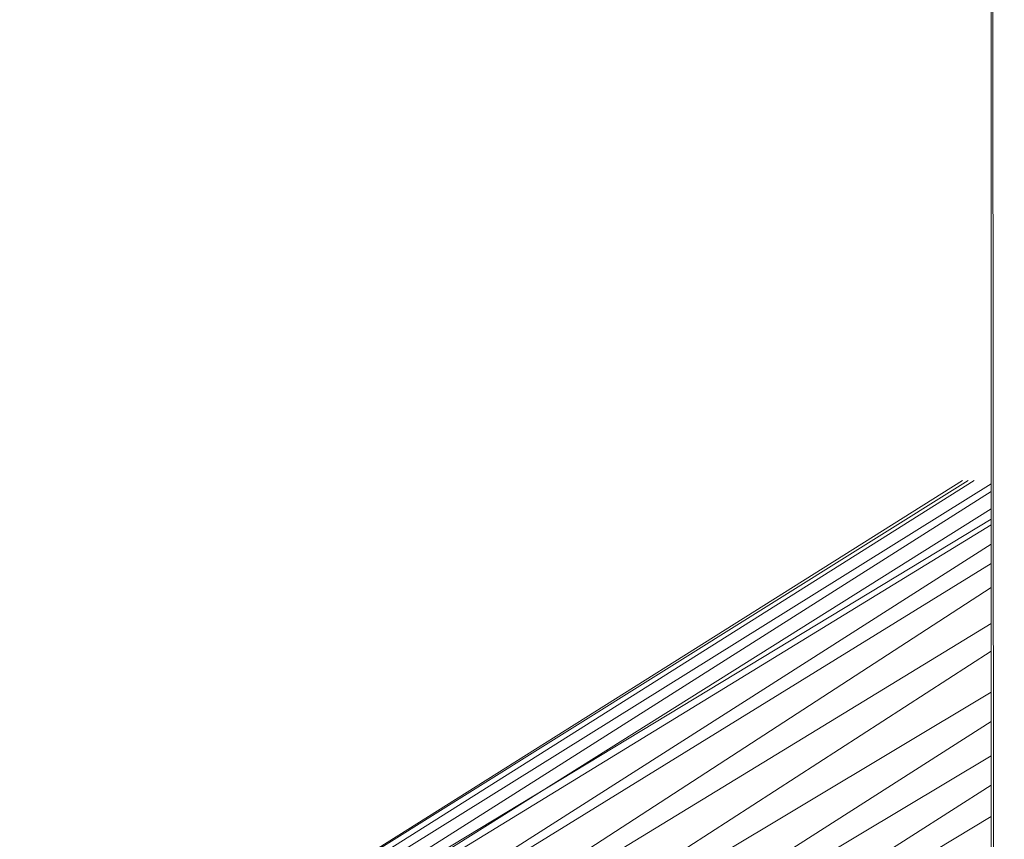
# Model space of a CAD drawing. Units: inches. Extents: x -4937 to 1783, y -1728 to 3024.
# Drawn here: x -1998 to -1925, y 2170 to 2231 of the extents above; entities that cross this region are included whole.
import ezdxf

# ---------------------------------------------------------------- set-up
doc = ezdxf.new("R2010")
doc.units = ezdxf.units.IN
doc.header["$MEASUREMENT"] = 0

msp = doc.modelspace()

# ---------------------------------------------------------------- linework, layer by layer
at = {"lineweight": 9}
for p, q in [((-1926.427, 40.664), (-1926.427, 2363.247)), ((-1924.507, 40.664), (-1926.427, 2363.247)), ((-1998.285, 2153.052), (-1928.145, 2196.907)), ((-1998.285, 2153.052), (-1928.547, 2196.907)), ((-1998.285, 2153.052), (-1928.145, 2196.907)), ((-1998.285, 2153.052), (-1928.547, 2196.907)), ((-1998, 2152.599), (-1927.691, 2196.907)), ((-1997.76, 2152.217), (-1926.427, 2196.666)), ((-1997.169, 2151.273), (-1926.427, 2196.084)), ((-1996.775, 2150.646), (-1926.427, 2194.805)), ((-1997.169, 2151.273), (-1926.427, 2194.043)), ((-1996.746, 2150.6), (-1926.427, 2193.63)), ((-1995.302, 2148.301), (-1926.427, 2192.198)), ((-1995.302, 2148.301), (-1926.427, 2190.773)), ((-1993.523, 2145.466), (-1926.427, 2188.979)), ((-1993.523, 2145.466), (-1926.427, 2186.324)), ((-1991.519, 2142.274), (-1926.427, 2184.277)), ((-1991.519, 2142.274), (-1926.427, 2181.258)), ((-1989.416, 2138.924), (-1926.427, 2179.082)), ((-1989.416, 2138.924), (-1926.427, 2176.54)), ((-1987.346, 2135.625), (-1926.427, 2174.361)), ((-1987.346, 2135.625), (-1926.427, 2172.047))]:
    msp.add_line(p, q, dxfattribs=at)

doc.saveas('drawing.dxf')
